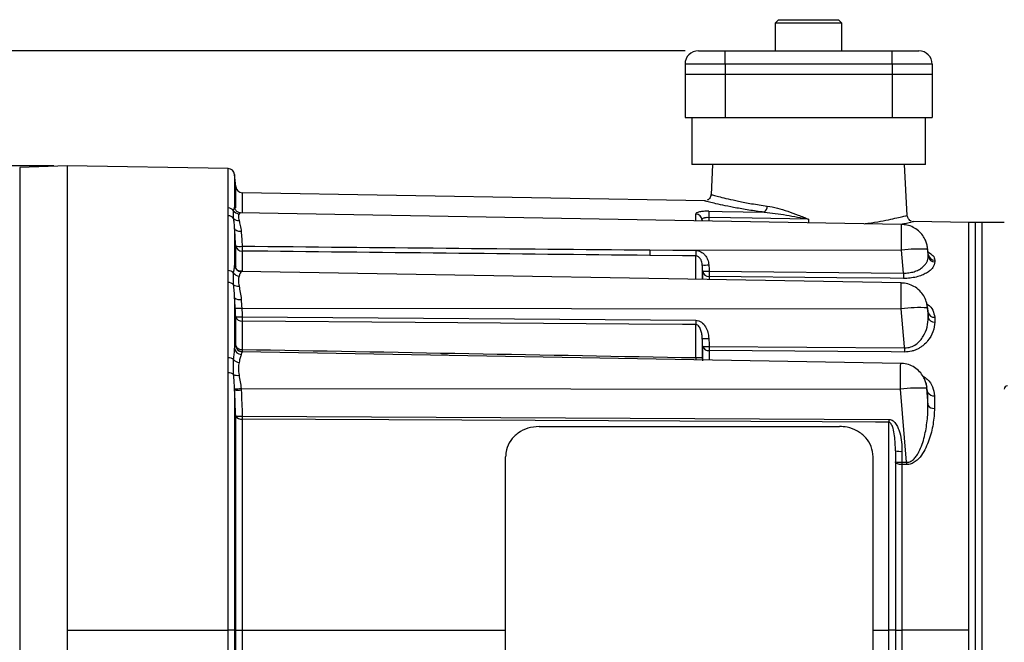
# Model space of a CAD drawing. Units: millimetres. Extents: x 5 to 836, y 5 to 589.
# Drawn here: x 243 to 316, y 495 to 541 of the extents above; entities that cross this region are included whole.
import ezdxf

# ---------------------------------------------------------------- set-up
doc = ezdxf.new("R2010")
doc.units = ezdxf.units.MM
doc.layers.add('SLD-0_0', color=179, linetype='Continuous')
doc.styles.add('SLDTEXTSTYLE8', font='ARIAL.TTF', dxfattribs={"width": 0.948})
doc.dimstyles.new('SLDDIMSTYLE0', dxfattribs={"dimtxt": 5, "dimasz": 3.302, "dimexe": 0, "dimexo": 0.0625, "dimgap": 1.25, "dimtad": 1, "dimdec": 1, "dimlfac": 2, "dimrnd": 1e-09, "dimzin": 12, "dimdsep": 46, "dimtxsty": 'SLDTEXTSTYLE8', "dimsah": 1, "dimcen": 0.09, "dimadec": 0, "dimazin": 3, "dimtfac": 1, "dimtdec": 1, "dimtofl": 0, "dimtmove": 0, "dimatfit": 3, "dimfxl": 0, "dimfrac": 2, "dimtolj": 1, "dimtzin": 12, "dimarcsym": 0})
doc.dimstyles.new('SLDDIMSTYLE1', dxfattribs={"dimtxt": 5, "dimasz": 3.302, "dimexe": 0, "dimexo": 0.0625, "dimgap": 1.25, "dimtad": 1, "dimdec": 1, "dimlfac": 2, "dimrnd": 1e-09, "dimzin": 4, "dimdsep": 46, "dimtxsty": 'SLDTEXTSTYLE8', "dimsah": 1, "dimcen": 0.09, "dimadec": 0, "dimazin": 1, "dimtfac": 1, "dimtdec": 1, "dimtofl": 0, "dimtmove": 0, "dimatfit": 3, "dimfxl": 0, "dimfrac": 2, "dimtolj": 1, "dimtzin": 12, "dimarcsym": 0})

# ---------------------------------------------------------------- blocks, each defined once
blk = doc.blocks.new('_D_11')
at = {"layer": 'SLD-0_0'}
for p, q in [((245.199, 530.477), (212.112, 530.477)), ((213.112, 530.477), (213.112, 460.977)), ((204.293, 521.495), (204.293, 523.214)), ((204.293, 523.214), (211.966, 523.214)), ((211.966, 523.214), (211.966, 521.495)), ((204.293, 502.78), (204.293, 501.061)), ((211.966, 501.061), (211.966, 502.78)), ((204.293, 501.061), (211.966, 501.061)), ((245.199, 460.977), (212.112, 460.977))]:
    blk.add_line(p, q, dxfattribs=at)
for points in [[(213.112, 530.477), (212.604, 527.175), (213.62, 527.175)], [(213.112, 460.977), (213.62, 464.279), (212.604, 464.279)]]:
    blk.add_solid(points, dxfattribs=at)
at = {"layer": 'SLD-0_0', "char_height": 5, "attachment_point": 1, "rotation": 90, "style": 'SLDTEXTSTYLE8'}
for s, insert in [('5.47in', (205.521, 502.78)), ('139.0mm', (205.521, 470.71)), ('%%c', (205.535, 463.42))]:
    blk.add_mtext(s, dxfattribs=dict(at, insert=insert))
blk = doc.blocks.new('_D_12')
at = {"layer": 'SLD-0_0'}
for p, q in [((292.449, 539.077), (194.112, 539.077)), ((195.112, 539.077), (195.112, 452.377)), ((186.292, 517.85), (186.292, 519.569)), ((186.292, 519.569), (193.966, 519.569)), ((193.966, 519.569), (193.966, 517.85)), ((186.292, 499.135), (186.292, 497.416)), ((193.966, 497.416), (193.966, 499.135)), ((186.292, 497.416), (193.966, 497.416)), ((292.449, 452.377), (194.112, 452.377))]:
    blk.add_line(p, q, dxfattribs=at)
for points in [[(195.112, 539.077), (194.604, 535.775), (195.62, 535.775)], [(195.112, 452.377), (195.62, 455.679), (194.604, 455.679)]]:
    blk.add_solid(points, dxfattribs=at)
at = {"layer": 'SLD-0_0', "char_height": 5, "attachment_point": 1, "rotation": 90, "style": 'SLDTEXTSTYLE8'}
for s, insert in [('6.83in', (187.521, 499.135)), ('173.4mm', (187.521, 467.065))]:
    blk.add_mtext(s, dxfattribs=dict(at, insert=insert))

msp = doc.modelspace()

# ---------------------------------------------------------------- linework, layer by layer
at = {"color": 7, "linetype": 'Continuous', "lineweight": 25}
for p, q in [((299.448822, 541.402182), (299.198822, 541.152182)), ((299.198822, 541.152182), (299.198822, 539.077182)), ((304.198822, 541.152182), (299.198822, 541.152182)), ((299.448822, 541.402182), (303.948822, 541.402182)), ((304.198822, 541.152182), (303.948822, 541.402182)), ((304.198822, 539.077182), (304.198822, 541.152182)), ((293.448822, 539.077182), (295.448822, 539.077182)), ((295.448822, 538.077182), (295.448822, 539.077182)), ((295.448822, 539.077182), (307.948822, 539.077182)), ((307.948822, 538.077182), (307.948822, 539.077182)), ((307.948822, 539.077182), (309.948822, 539.077182)), ((292.448822, 538.077182), (292.448822, 537.327182)), ((295.448822, 538.077182), (292.448822, 538.077182)), ((295.448822, 538.077182), (295.448822, 537.327182)), ((307.948822, 538.077182), (295.448822, 538.077182)), ((307.948822, 538.077182), (307.948822, 537.327182)), ((310.948822, 538.077182), (307.948822, 538.077182)), ((310.948822, 538.077182), (310.948822, 537.327182)), ((292.448822, 537.327182), (292.448822, 534.077182)), ((292.448822, 537.327182), (295.448822, 537.327182)), ((295.448822, 537.327182), (295.448822, 534.077182)), ((295.448822, 537.327182), (307.948822, 537.327182)), ((307.948822, 537.327182), (307.948822, 534.077182)), ((307.948822, 537.327182), (310.948822, 537.327182)), ((310.948822, 537.327182), (310.948822, 534.077182)), ((292.448822, 534.077182), (295.448822, 534.077182)), ((292.948822, 534.077182), (292.948822, 530.577182)), ((295.448822, 534.077182), (307.948822, 534.077182)), ((307.948822, 534.077182), (310.948822, 534.077182)), ((310.448822, 530.577182), (310.448822, 534.077182)), ((246.198822, 530.477182), (242.646473, 530.353131)), ((242.646473, 530.353131), (242.646473, 461.101233)), ((258.248689, 530.266851), (246.198822, 530.477182)), ((246.198822, 530.477182), (246.198822, 460.977182)), ((246.198822, 530.477182), (246.198822, 495.727182)), ((258.248689, 527.315356), (258.248689, 530.266851)), ((310.448822, 530.577182), (292.948822, 530.577182)), ((294.515395, 530.577182), (294.39651, 528.308719)), ((309.082364, 526.758782), (308.88225, 530.577182)), ((258.816945, 528.908851), (258.73806, 529.810505)), ((258.73806, 529.810505), (258.73806, 527.367356)), ((258.816945, 527.321382), (258.816945, 528.908851)), ((293.956002, 527.847693), (259.306316, 528.452505)), ((259.306316, 528.452505), (259.306316, 526.94636)), ((258.248689, 522.623174), (258.248689, 526.733723)), ((308.653226, 526.085006), (259.166709, 526.948797)), ((293.248689, 526.353893), (293.248689, 526.847385)), ((293.73806, 526.40542), (293.73806, 526.345351)), ((293.743086, 526.345264), (293.73806, 526.40542)), ((294.220493, 526.608805), (294.243244, 526.336533)), ((301.698822, 526.473447), (301.698822, 526.206396)), ((313.698822, 526.218454), (309.544081, 526.290976)), ((258.73806, 525.772188), (258.73806, 523.009563)), ((314.698822, 526.227182), (313.698822, 526.227182)), ((313.698822, 465.227182), (313.698822, 526.227182)), ((316.348822, 526.227182), (314.198822, 526.227182)), ((314.198822, 465.227182), (314.198822, 526.227182)), ((314.698822, 465.227182), (314.698822, 526.227182)), ((258.816945, 522.879976), (258.816945, 524.487736)), ((259.306316, 524.092193), (259.306316, 522.56313)), ((289.810134, 524.173055), (308.65419, 524.15584)), ((289.810134, 524.173055), (293.248689, 524.136968)), ((308.800198, 522.446088), (308.65419, 524.15584)), ((310.653515, 523.864567), (310.609494, 524.277582)), ((310.611638, 524.238811), (310.609672, 524.277263)), ((310.609879, 524.225496), (310.65569, 523.688987)), ((293.248689, 521.970664), (293.248689, 523.727502)), ((308.635883, 521.702079), (259.24675, 522.56417)), ((293.73806, 523.050348), (293.73806, 521.962122)), ((293.772147, 521.961527), (293.772147, 522.583617)), ((294.261518, 522.59486), (308.800198, 522.446088)), ((294.261518, 522.191893), (294.261518, 521.952985)), ((258.248689, 516.098074), (258.248689, 521.73853)), ((258.73806, 520.583368), (258.73806, 516.79252)), ((259.268364, 519.817726), (308.635539, 519.772628)), ((310.637748, 519.604526), (310.580055, 519.990878)), ((310.590164, 519.863694), (310.581113, 519.98933)), ((310.586995, 519.842284), (310.648096, 519.112533)), ((258.816945, 517.018517), (258.816945, 519.170876)), ((259.306316, 519.175501), (293.248689, 518.916486)), ((310.648801, 519.479089), (310.616606, 519.600373)), ((259.306316, 518.848456), (259.306316, 516.725698)), ((293.248689, 516.113687), (293.248689, 518.586996)), ((293.73806, 517.554431), (293.73806, 516.08912)), ((293.772147, 515.881145), (293.772147, 516.952007)), ((294.261518, 516.955406), (308.880361, 516.8498)), ((259.306316, 516.546842), (259.29951, 516.53394)), ((308.59257, 515.68821), (259.299766, 516.548619)), ((264.703381, 516.454299), (264.703381, 516.466437)), ((274.663602, 516.290186), (274.213601, 516.290186)), ((293.73806, 516.08912), (293.761579, 515.947086)), ((293.752289, 516.019254), (293.743068, 516.112878)), ((294.261518, 516.642425), (294.261518, 515.93836)), ((258.248689, 495.727182), (258.248689, 514.970706)), ((259.221417, 513.803143), (308.590051, 513.758044)), ((309.033622, 508.283922), (308.590051, 513.758044)), ((310.580625, 513.870765), (310.480253, 514.236581)), ((310.527705, 513.827699), (310.631095, 512.54921)), ((310.634241, 513.508032), (310.560669, 513.866187)), ((258.73806, 513.697744), (258.73806, 495.727182)), ((258.816945, 495.727182), (258.816945, 511.742348)), ((259.306316, 511.737217), (307.707549, 511.498002)), ((259.306316, 511.522092), (259.306316, 495.727182)), ((281.52028, 510.960289), (304.02028, 510.960289)), ((307.707549, 495.727182), (307.707549, 511.280275)), ((279.02028, 482.385489), (279.02028, 508.701549)), ((306.52028, 482.385489), (306.52028, 508.701549)), ((308.198822, 509.131004), (308.198822, 495.727182)), ((308.690096, 509.10484), (308.690096, 508.285339)), ((308.690096, 508.285339), (309.033622, 508.283922)), ((308.690096, 508.109075), (308.690096, 495.727182)), ((309.033622, 508.107641), (308.690096, 508.109075)), ((246.198822, 495.727182), (258.248689, 495.727182)), ((246.198822, 495.727182), (246.198822, 460.977182)), ((258.248689, 476.483658), (258.248689, 495.727182)), ((258.73806, 495.727182), (258.248689, 495.727182)), ((258.73806, 495.727182), (258.73806, 477.75662)), ((258.816945, 495.727182), (258.73806, 495.727182)), ((258.816945, 479.712016), (258.816945, 495.727182)), ((258.816945, 495.727182), (259.306316, 495.727182)), ((259.306316, 495.727182), (259.306316, 479.932272)), ((259.306316, 495.727182), (279.02028, 495.727182)), ((306.52028, 495.727182), (307.707549, 495.727182)), ((307.707549, 480.174089), (307.707549, 495.727182)), ((308.198822, 495.727182), (307.707549, 495.727182)), ((308.198822, 495.727182), (308.198822, 482.32336)), ((308.198822, 495.727182), (308.690096, 495.727182)), ((308.690096, 495.727182), (308.690096, 483.345289)), ((313.698822, 495.727182), (308.690096, 495.727182))]:
    msp.add_line(p, q, dxfattribs=at)
at = {"color": 7, "linetype": 'Continuous', "lineweight": 25, "flags": 128}
for points in [[(294.229219, 527.070537), (295.229054, 527.052426), (298.381597, 526.995315)], [(301.698822, 526.473447), (297.466903, 526.55005), (294.220493, 526.608805)], [(259.227431, 525.551502), (259.135818, 525.553242), (259.04762, 525.563744), (258.965842, 525.582651), (258.893268, 525.60932), (258.832369, 525.642842), (258.785218, 525.682077), (258.753421, 525.725687), (258.73806, 525.772188)], [(293.248689, 523.727502), (292.248886, 523.738071), (289.810134, 523.763837)], [(308.800198, 522.04201), (307.800393, 522.052341), (303.801171, 522.093627), (294.261518, 522.191893)], [(308.880361, 516.8498), (308.874038, 516.925303), (308.635539, 519.772628)], [(293.248689, 518.586996), (292.248863, 518.594732), (288.249561, 518.625656), (272.25235, 518.749016), (259.306316, 518.848456)], [(308.880361, 516.535733), (307.880533, 516.543044), (303.88122, 516.572267), (294.261518, 516.642425)], [(310.481719, 514.238909), (310.499676, 514.170263), (310.533784, 513.856076)], [(307.707549, 511.280275), (306.707709, 511.285298), (302.70835, 511.305379), (286.710914, 511.385513), (259.306316, 511.522092)], [(308.690096, 508.109075), (308.5938, 508.11356), (308.501451, 508.125485), (308.416519, 508.144401), (308.342197, 508.169598), (308.281278, 508.200127), (308.236052, 508.234842), (308.208218, 508.272439), (308.198822, 508.311503)]]:
    msp.add_lwpolyline(points, dxfattribs=at)
at = {"color": 7, "linetype": 'Continuous', "lineweight": 25}
for centre, radius, start, end in [((293.448822, 538.077182), 1, 90, 180), ((309.948822, 538.077182), 1, 0, 90), ((258.239963, 529.766927), 0.5, 5, 89), ((259.315042, 528.952429), 0.5, 185, 269), ((258.247102, 526.803085), 0.512273, 36.61370817, 89.82251027), ((259.091495, 527.386961), 0.51492, 212.72202434, 267.37284343), ((486.935785, 523.197662), 192.745479, 178.84866626, 178.98594607), ((297.996362, 527.461188), 0.604519, 309.58764491, 359.60092044), ((258.248434, 526.218373), 0.51535, 37.31651517, 89.97162973), ((259.019961, 526.867725), 0.4943, 222.97240563, 275.56466101), ((293.247118, 526.353731), 0.493656, 6.0102363, 89.81766013), ((259.286354, 524.567996), 0.476222, 189.70270469, 272.40236038), ((259.126719, 525.457418), 1.017961, 252.28339835, 280.16173759), ((275.587196, 524.273809), 16.281893, 179.36088198, 180.63911802), ((306.287841, 523.968446), 16.478977, 179.28857677, 180.71142323), ((309.70742, 523.932235), 16.460005, 179.28732513, 180.71267487), ((310.009277, 513.598982), 10.643473, 86.76513094, 97.31453894), ((311.132387, 523.763837), 0.482537, 188.92361333, 271.45157214), ((311.133487, 523.899173), 0.483201, 188.72901913, 271.34470601), ((258.25714, 522.078279), 0.54496, 42.59881973, 90.88855141), ((259.237892, 523.048715), 0.501363, 184.47886006, 268.80450349), ((293.920922, 525.704213), 2.660157, 266.05832982, 276.61645176), ((293.955918, 525.240647), 2.663378, 266.04348177, 276.58870685), ((294.239891, 522.666417), 0.475017, 190.03849615, 272.60948432), ((311.205629, 522.393376), 16.945309, 179.31872466, 180.68127534), ((259.102784, 522.76646), 0.547301, 215.69300056, 266.34480251), ((325.66304, 522.244049), 16.864053, 179.31355436, 180.68644564), ((258.258852, 521.185111), 0.553512, 43.80956454, 91.05206543), ((258.990775, 522.020914), 0.56162, 233.70032284, 277.89245496), ((259.101289, 521.067411), 0.605171, 233.11520445, 282.0310155), ((258.995409, 522.54952), 2.745397, 265.47876551, 275.70594358), ((310.018886, 508.387735), 11.468628, 87.16064252, 96.92789538), ((259.035748, 521.911885), 2.749728, 265.43599956, 275.64693464), ((259.257278, 519.306621), 0.460782, 197.13336846, 276.10920026), ((280.654053, 519.011978), 21.348364, 179.56112614, 180.43887386), ((314.481176, 518.751741), 21.233127, 179.55544575, 180.44455425), ((311.097735, 519.246266), 0.469106, 196.56372697, 274.6728168), ((311.100368, 519.607402), 0.469443, 195.86248027, 274.44683231), ((293.961063, 520.302372), 2.756975, 265.3604579, 275.54434295), ((259.23046, 516.84904), 0.495633, 186.54802055, 269.64986721), ((259.247191, 517.182225), 0.460339, 200.83171717, 277.37928939), ((259.31446, 517.044768), 0.498207, 183.02038297, 243.82846852), ((265.224054, 516.621943), 5.918647, 178.99554119, 180.71086037), ((293.99773, 519.703985), 2.761208, 265.31386255, 275.4820252), ((294.207986, 517.099382), 0.460082, 198.6824625, 276.68165756), ((316.246222, 516.798916), 21.985261, 179.59216666, 180.40783334), ((330.817409, 516.692766), 21.93761, 179.58986267, 180.41013733), ((258.268422, 515.462847), 0.635533, 52.16044748, 91.77926054), ((259.111239, 516.366187), 0.60524, 221.54999839, 265.89309737), ((304.671085, 515.944385), 11.423651, 179.15082471, 179.94144005), ((258.270055, 514.311173), 0.65988, 53.9604712, 91.85550547), ((258.947271, 515.584166), 0.793872, 248.65310962, 278.73943103), ((258.909284, 516.887083), 3.099696, 266.77775166, 275.77935626), ((310.024115, 500.85107), 12.986397, 87.77761326, 96.33999767), ((316.598672, 513.753301), 0.24985, 92.96730595, 179.97148023), ((259.000964, 516.49328), 2.80787, 264.62746433, 274.62618355), ((311.05998, 513.751156), 0.490269, 209.72911625, 276.95812168), ((311.053867, 512.818669), 0.501343, 212.51192803, 277.05407824), ((259.226571, 511.998691), 0.483225, 212.03822975, 279.49871906), ((259.091061, 514.546726), 2.817743, 264.41730532, 274.38123853), ((284.722046, 511.629654), 25.415958, 179.75751893, 180.24248107), ((333.051261, 511.389138), 25.343946, 179.7538884, 180.2461116), ((308.56904, 511.457134), 2.355407, 260.95688496, 272.94602029), ((308.56904, 510.637634), 2.355407, 260.95688496, 272.94602029), ((335.074197, 508.197207), 26.384248, 179.80861238, 180.19138763), ((335.417358, 508.195781), 26.383883, 179.80859208, 180.19140792)]:
    msp.add_arc(centre, radius, start, end, dxfattribs=at)
for points, knots in [([(298.381597, 526.995315), (298.324732, 527.002351), (297.875838, 527.057898), (297.066094, 527.176785), (296.075661, 527.353984), (295.241806, 527.526079), (294.591798, 527.674598), (294.150514, 527.78227), (293.888028, 527.849114), (293.937205, 527.836607), (293.955727, 527.831897)], [0, 0, 0, 0, 0.021529127, 0.169952792, 0.32264832, 0.467681996, 0.616782723, 0.761270231, 0.910087364, 1, 1, 1, 1]), ([(294.391885, 528.317141), (294.386942, 528.268961), (294.375979, 528.162122), (294.291403, 528.029373), (294.197624, 527.939864), (294.134542, 527.910794), (294.113883, 527.901273)], [0, 0, 0, 0, 0.273085216, 0.605566804, 0.870823302, 1, 1, 1, 1]), ([(294.459392, 528.305423), (294.442052, 528.310208), (294.396796, 528.322694), (294.638376, 528.255945), (295.044064, 528.1485), (295.65464, 527.996851), (296.443934, 527.820764), (297.420481, 527.628363), (298.20314, 527.514726), (298.600867, 527.456978)], [0, 0, 0, 0, 0.090081583, 0.23511051, 0.384440194, 0.529576459, 0.678770573, 0.836759349, 1, 1, 1, 1]), ([(258.248689, 526.733723), (258.248689, 526.834806), (258.254322, 526.933729), (258.254321, 527.127624), (258.248689, 527.222566), (258.248689, 527.315356)], [0, 0, 0, 0, 0.5, 0.5, 1, 1, 1, 1]), ([(258.658291, 526.530787), (258.644696, 526.649723), (258.640955, 526.75829), (258.640937, 526.951159), (258.644698, 527.035538), (258.658291, 527.108614)], [0, 0, 0, 0, 0.5, 0.5, 1, 1, 1, 1]), ([(258.658291, 527.108614), (258.67108, 527.17397), (258.687922, 527.228937), (258.71871, 527.315968), (258.732903, 527.348214), (258.73806, 527.367356)], [0, 0, 0, 0, 0.5, 0.5, 1, 1, 1, 1]), ([(258.73806, 527.367356), (258.74122, 527.359302), (258.744975, 527.349735), (258.750476, 527.313945), (258.751346, 527.308282)], [0, 0, 0, 0, 0.841761082, 1, 1, 1, 1]), ([(259.164035, 526.953698), (259.15599, 526.952525), (259.08744, 526.942532), (258.925321, 527.012107), (258.782518, 527.166306), (258.759623, 527.26922), (258.749967, 527.31262)], [0, 0, 0, 0, 0.0456530576, 0.3889995809, 0.7423339103, 1, 1, 1, 1]), ([(294.229219, 527.070537), (294.096247, 527.072946), (293.964287, 527.069228), (293.784092, 527.054928), (293.725838, 527.048599), (293.618749, 527.033356), (293.569629, 527.024466), (293.480024, 527.004089), (293.43961, 526.992543), (293.370931, 526.967811), (293.342091, 526.954513), (293.295296, 526.925971), (293.277725, 526.910884), (293.254524, 526.879918), (293.248689, 526.86392), (293.248689, 526.847385)], [0, 0, 0, 0, 0.25, 0.25, 0.375, 0.375, 0.5, 0.5, 0.625, 0.625, 0.75, 0.75, 0.875, 0.875, 1, 1, 1, 1]), ([(298.381597, 526.995315), (298.656489, 526.975846), (298.931452, 526.945264), (299.482502, 526.871866), (299.758569, 526.828887), (300.3123, 526.735638), (300.58954, 526.685385), (301.143889, 526.581404), (301.422011, 526.527457), (301.698822, 526.473447)], [0, 0, 0, 0, 0.25, 0.25, 0.5, 0.5, 0.75, 0.75, 1, 1, 1, 1]), ([(298.600867, 527.456978), (298.8547, 527.423445), (299.108424, 527.368266), (299.619128, 527.233084), (299.876039, 527.15275), (300.394991, 526.976025), (300.655693, 526.87997), (301.046191, 526.730735), (301.176463, 526.680041), (301.437467, 526.577422), (301.569348, 526.525037), (301.698822, 526.473447)], [0, 0, 0, 0, 0.25, 0.25, 0.5, 0.5, 0.75, 0.75, 0.875, 0.875, 1, 1, 1, 1]), ([(258.73806, 525.772188), (258.732906, 525.917863), (258.718641, 526.053644), (258.687845, 526.305838), (258.67108, 526.4226), (258.658291, 526.530787)], [0, 0, 0, 0, 0.5, 0.5, 1, 1, 1, 1]), ([(259.067893, 526.872582), (259.039821, 526.827571), (259.027665, 526.763367), (259.027476, 526.597132), (259.039831, 526.494148), (259.067893, 526.375754)], [0, 0, 0, 0, 0.5, 0.5, 1, 1, 1, 1]), ([(259.166163, 526.917512), (259.148159, 526.926522), (259.118434, 526.941397), (259.082185, 526.892042), (259.067893, 526.872582)], [0, 0, 0, 0, 0.605705343, 1, 1, 1, 1]), ([(259.067893, 526.375754), (259.094539, 526.263331), (259.128846, 526.138822), (259.190117, 525.864496), (259.217532, 525.713466), (259.227431, 525.551502)], [0, 0, 0, 0, 0.5, 0.5, 1, 1, 1, 1]), ([(293.73806, 526.40542), (293.736548, 526.438672), (293.745115, 526.470002), (293.785886, 526.5274), (293.817643, 526.552423), (293.883078, 526.581875), (293.907356, 526.590133), (293.961116, 526.603476), (293.990952, 526.608547), (294.083553, 526.61796), (294.152122, 526.616866), (294.220493, 526.608805)], [0, 0, 0, 0, 0.25, 0.25, 0.5, 0.5, 0.625, 0.625, 0.75, 0.75, 1, 1, 1, 1]), ([(305.87853, 526.133439), (305.972067, 526.145305), (306.42235, 526.202431), (307.099747, 526.324977), (307.872957, 526.477317), (308.467506, 526.612473), (308.86563, 526.708779), (309.07216, 526.761773), (309.059921, 526.758519), (309.055604, 526.757371)], [0, 0, 0, 0, 0.046028212, 0.221576976, 0.393566313, 0.565543974, 0.736256785, 0.9069515, 1, 1, 1, 1]), ([(309.543955, 526.283732), (309.54907, 526.284908), (309.563341, 526.288187), (309.336502, 526.235813), (309.026756, 526.164187), (308.722776, 526.102456), (308.638142, 526.08527)], [0, 0, 0, 0, 0.1871367743, 0.5221023592, 0.8669440705, 1, 1, 1, 1]), ([(309.379056, 526.335293), (309.372396, 526.337428), (309.311283, 526.35702), (309.214299, 526.439798), (309.109581, 526.584985), (309.091146, 526.703643), (309.081835, 526.763572)], [0, 0, 0, 0, 0.0382816, 0.35130454, 0.672375597, 1, 1, 1, 1]), ([(258.816945, 524.487736), (258.801032, 524.71592), (258.786363, 524.940058), (258.760086, 525.368635), (258.748362, 525.574706), (258.73806, 525.772188)], [0, 0, 0, 0, 0.5, 0.5, 1, 1, 1, 1]), ([(259.227431, 525.551502), (259.237733, 525.382955), (259.249457, 525.207091), (259.275734, 524.841367), (259.290403, 524.650115), (259.306316, 524.455425)], [0, 0, 0, 0, 0.5, 0.5, 1, 1, 1, 1]), ([(308.65419, 524.15584), (308.653904, 524.353808), (308.653292, 524.777428), (308.652646, 525.356942), (308.652336, 525.80743), (308.652367, 526.06227), (308.652654, 526.05971), (308.652767, 526.058701)], [0, 0, 0, 0, 0.193566712, 0.414202402, 0.634862577, 0.856057622, 1, 1, 1, 1]), ([(310.613388, 524.240143), (310.611753, 524.256719), (310.59972, 524.378689), (310.558546, 524.60287), (310.443206, 524.928591), (310.24311, 525.279216), (309.935293, 525.616112), (309.527741, 525.886011), (309.093659, 526.054924), (308.789335, 526.067194), (308.654019, 526.072649)], [0, 0, 0, 0, 0.017038819, 0.125373969, 0.231807382, 0.367441044, 0.534156122, 0.69125271, 0.862717004, 1, 1, 1, 1]), ([(293.248689, 524.136968), (293.316075, 524.13626), (293.381836, 524.127598), (293.510335, 524.095469), (293.573921, 524.071464), (293.692355, 524.011147), (293.747533, 523.975008), (293.850552, 523.891866), (293.898758, 523.844274), (293.984379, 523.742628), (294.022266, 523.68834), (294.089038, 523.573428), (294.117949, 523.512484), (294.189193, 523.326455), (294.217655, 523.195324), (294.227431, 523.061773)], [0, 0, 0, 0, 0.125, 0.125, 0.25, 0.25, 0.375, 0.375, 0.5, 0.5, 0.625, 0.625, 0.75, 0.75, 1, 1, 1, 1]), ([(310.611638, 524.238811), (310.611245, 524.242479), (310.610845, 524.245899), (310.610472, 524.248788), (310.610098, 524.251684), (310.609741, 524.254127), (310.609429, 524.255917), (310.609118, 524.257706), (310.608845, 524.258891), (310.608631, 524.259374), (310.608418, 524.259855), (310.60826, 524.259652), (310.608168, 524.25878), (310.608077, 524.257912), (310.608049, 524.256357), (310.608089, 524.25424), (310.608128, 524.252133), (310.608234, 524.24941), (310.608399, 524.246294), (310.608564, 524.243183), (310.608791, 524.239595), (310.609063, 524.235826), (310.609302, 524.23252), (310.60958, 524.229002), (310.609879, 524.225496)], [0, 0, 0, 0, 0.0000244165876, 0.0000244165876, 0.0000244165876, 0.0000488980303, 0.0000488980303, 0.0000488980303, 0.0000733775956, 0.0000733775956, 0.0000733775956, 0.0000977621244, 0.0000977621244, 0.0000977621244, 0.0001220158471, 0.0001220158471, 0.0001220158471, 0.0001461606995, 0.0001461606995, 0.0001461606995, 0.0001702654992, 0.0001702654992, 0.0001702654992, 0.0001913323738, 0.0001913323738, 0.0001913323738, 0.0001913323738]), ([(293.73806, 523.050348), (293.733827, 523.124232), (293.722696, 523.196985), (293.68433, 523.339831), (293.656789, 523.410497), (293.581262, 523.540657), (293.532634, 523.601734), (293.406806, 523.696126), (293.329403, 523.727023), (293.248689, 523.727502)], [0, 0, 0, 0, 0.25, 0.25, 0.5, 0.5, 0.75, 0.75, 1, 1, 1, 1]), ([(308.800198, 522.446088), (308.93954, 522.441399), (309.075518, 522.447882), (309.340954, 522.482276), (309.470857, 522.510728), (309.708953, 522.584234), (309.82035, 522.629988), (310.022239, 522.734002), (310.111851, 522.791522), (310.271535, 522.915382), (310.341142, 522.981625), (310.458289, 523.117139), (310.506546, 523.186966), (310.622194, 523.401611), (310.658147, 523.545456), (310.65569, 523.688987)], [0, 0, 0, 0, 0.125, 0.125, 0.25, 0.25, 0.375, 0.375, 0.5, 0.5, 0.625, 0.625, 0.75, 0.75, 1, 1, 1, 1]), ([(310.638018, 524.009962), (310.7793, 523.92748), (311.076259, 523.754112), (311.121243, 523.532357), (311.144826, 523.416105)], [0, 0, 0, 0, 0.47576425, 1, 1, 1, 1]), ([(310.6508, 523.864172), (310.652422, 523.861922), (310.655374, 523.857827), (310.654133, 523.861218), (310.653573, 523.862746)], [0, 0, 0, 0, 0.5492321525, 1, 1, 1, 1]), ([(310.654551, 523.856107), (310.65499, 523.855556), (310.664299, 523.843864), (310.659395, 523.857605), (310.654722, 523.870699)], [0, 0, 0, 0, 0.047130893, 1, 1, 1, 1]), ([(258.248689, 521.73853), (258.248689, 521.889474), (258.254322, 522.038593), (258.254321, 522.333501), (258.248689, 522.479245), (258.248689, 522.623174)], [0, 0, 0, 0, 0.5, 0.5, 1, 1, 1, 1]), ([(258.658291, 522.447141), (258.67108, 522.561018), (258.687922, 522.665687), (258.71871, 522.853887), (258.732903, 522.937663), (258.73806, 523.009563)], [0, 0, 0, 0, 0.5, 0.5, 1, 1, 1, 1]), ([(258.73806, 523.009563), (258.748362, 523.034242), (258.760254, 523.035216), (258.786556, 522.991722), (258.801032, 522.947517), (258.816945, 522.879976)], [0, 0, 0, 0, 0.5, 0.5, 1, 1, 1, 1]), ([(259.24898, 522.574203), (259.206375, 522.573738), (259.109967, 522.572688), (258.98451, 522.638089), (258.892687, 522.718057), (258.844072, 522.786423), (258.82193, 522.829143), (258.81597, 522.847487), (258.817741, 522.841278), (258.818037, 522.840239)], [0, 0, 0, 0, 0.1470200872, 0.3326845782, 0.4904252305, 0.6300089531, 0.7715219047, 0.9617567801, 1, 1, 1, 1]), ([(259.246446, 522.546709), (259.243568, 522.553262), (259.235952, 522.570604), (259.230699, 522.556337), (259.227431, 522.547461)], [0, 0, 0, 0, 0.377857235, 1, 1, 1, 1]), ([(311.14461, 523.281454), (311.144494, 523.209622), (311.131197, 523.137654), (311.078823, 522.993577), (311.039571, 522.921212), (310.934004, 522.777771), (310.868721, 522.707968), (310.712245, 522.57291), (310.620013, 522.507101), (310.412398, 522.385261), (310.297097, 522.328982), (310.040966, 522.22759), (309.902521, 522.183577), (309.609067, 522.112054), (309.451319, 522.084158), (309.130951, 522.048516), (308.967337, 522.040283), (308.800198, 522.04201)], [0, 0, 0, 0, 0.125, 0.125, 0.25, 0.25, 0.375, 0.375, 0.5, 0.5, 0.625, 0.625, 0.75, 0.75, 0.875, 0.875, 1, 1, 1, 1]), ([(258.658291, 521.568287), (258.644696, 521.733692), (258.640955, 521.890473), (258.640937, 522.183789), (258.644698, 522.320504), (258.658291, 522.447141)], [0, 0, 0, 0, 0.5, 0.5, 1, 1, 1, 1]), ([(259.067893, 522.220272), (259.039821, 522.127003), (259.027665, 522.016971), (259.027476, 521.763952), (259.039831, 521.619888), (259.067893, 521.464615)], [0, 0, 0, 0, 0.5, 0.5, 1, 1, 1, 1]), ([(259.227431, 522.547461), (259.217509, 522.527088), (259.190494, 522.489333), (259.129293, 522.380462), (259.094533, 522.308784), (259.067893, 522.220272)], [0, 0, 0, 0, 0.5, 0.5, 1, 1, 1, 1]), ([(258.73806, 520.583368), (258.732906, 520.76218), (258.718641, 520.93378), (258.687845, 521.261577), (258.67108, 521.41821), (258.658291, 521.568287)], [0, 0, 0, 0, 0.5, 0.5, 1, 1, 1, 1]), ([(259.067893, 521.464615), (259.094539, 521.317171), (259.128846, 521.161666), (259.190117, 520.832403), (259.217532, 520.657329), (259.227431, 520.475532)], [0, 0, 0, 0, 0.5, 0.5, 1, 1, 1, 1]), ([(308.635539, 519.772628), (308.635207, 520.019272), (308.634572, 520.49129), (308.634205, 521.087218), (308.634326, 521.496324), (308.63475, 521.702715), (308.635238, 521.680276), (308.635385, 521.673538)], [0, 0, 0, 0, 0.241051772, 0.461315699, 0.68238041, 0.904622216, 1, 1, 1, 1]), ([(310.589969, 519.924734), (310.585283, 519.959138), (310.572808, 520.050708), (310.520513, 520.294319), (310.387069, 520.642003), (310.104342, 521.053313), (309.72203, 521.387644), (309.252393, 521.608784), (308.883543, 521.710075), (308.672567, 521.693212), (308.634409, 521.690162)], [0, 0, 0, 0, 0.036286863, 0.096583468, 0.259664221, 0.420212543, 0.61276525, 0.779898984, 0.960191589, 1, 1, 1, 1]), ([(310.554642, 520.123097), (310.56745, 520.116326), (310.78907, 519.999163), (311.04329, 519.660218), (311.105643, 519.312791), (311.136766, 519.139372)], [0, 0, 0, 0, 0.029806959, 0.515725137, 1, 1, 1, 1]), ([(310.590164, 519.863694), (310.589683, 519.866833), (310.589193, 519.869551), (310.588735, 519.87163), (310.588275, 519.873717), (310.587834, 519.875219), (310.587449, 519.876013), (310.587064, 519.876807), (310.586723, 519.876917), (310.586456, 519.876331), (310.58619, 519.87575), (310.585989, 519.874466), (310.58587, 519.872577), (310.585751, 519.870707), (310.58571, 519.868192), (310.585751, 519.865232), (310.585792, 519.862296), (310.585914, 519.858841), (310.586108, 519.855152), (310.58632, 519.851123), (310.586626, 519.846685), (310.586995, 519.842284)], [0, 0, 0, 0, 0.0000248538981, 0.0000248538981, 0.0000248538981, 0.0000498083254, 0.0000498083254, 0.0000498083254, 0.0000747321165, 0.0000747321165, 0.0000747321165, 0.0000994647697, 0.0000994647697, 0.0000994647697, 0.000123952327, 0.000123952327, 0.000123952327, 0.0001482489921, 0.0001482489921, 0.0001482489921, 0.0001748649486, 0.0001748649486, 0.0001748649486, 0.0001748649486]), ([(293.248689, 518.916486), (293.32618, 518.915892), (293.403214, 518.901592), (293.547312, 518.85042), (293.615771, 518.813172), (293.801778, 518.678488), (293.901968, 518.558187), (294.058111, 518.296405), (294.11565, 518.152241), (294.195411, 517.86072), (294.218713, 517.711173), (294.227431, 517.558295)], [0, 0, 0, 0, 0.125, 0.125, 0.25, 0.25, 0.5, 0.5, 0.75, 0.75, 1, 1, 1, 1]), ([(308.880361, 516.8498), (309.041718, 516.84504), (309.197407, 516.868188), (309.493499, 516.964708), (309.624204, 517.034256), (309.860465, 517.201611), (309.961951, 517.296702), (310.140009, 517.499069), (310.217378, 517.60781), (310.41572, 517.940159), (310.506107, 518.171264), (310.625066, 518.64285), (310.651755, 518.878155), (310.648096, 519.112533)], [0, 0, 0, 0, 0.125, 0.125, 0.25, 0.25, 0.375, 0.375, 0.5, 0.5, 0.75, 0.75, 1, 1, 1, 1]), ([(293.73806, 517.554431), (293.734355, 517.655096), (293.725305, 517.755077), (293.69416, 517.953387), (293.672087, 518.052298), (293.624317, 518.196745), (293.60599, 518.244051), (293.562483, 518.336264), (293.537174, 518.381442), (293.477099, 518.464794), (293.441672, 518.504182), (293.355508, 518.565554), (293.303241, 518.586829), (293.248689, 518.586996)], [0, 0, 0, 0, 0.25, 0.25, 0.5, 0.5, 0.625, 0.625, 0.75, 0.75, 0.875, 0.875, 1, 1, 1, 1]), ([(311.135951, 518.77872), (311.135401, 518.538701), (311.092966, 518.297187), (310.918958, 517.814671), (310.790834, 517.580907), (310.518196, 517.249169), (310.413772, 517.142587), (310.237498, 516.996172), (310.17526, 516.949394), (310.042779, 516.860637), (309.972026, 516.818419), (309.824615, 516.741695), (309.747822, 516.707022), (309.587392, 516.645989), (309.503026, 516.619458), (309.243592, 516.555678), (309.06497, 516.534382), (308.880361, 516.535733)], [0, 0, 0, 0, 0.25, 0.25, 0.5, 0.5, 0.625, 0.625, 0.6875, 0.6875, 0.75, 0.75, 0.8125, 0.8125, 0.875, 0.875, 1, 1, 1, 1]), ([(258.658291, 515.964748), (258.67108, 516.119385), (258.687922, 516.266622), (258.71871, 516.543166), (258.732903, 516.672764), (258.73806, 516.79252)], [0, 0, 0, 0, 0.5, 0.5, 1, 1, 1, 1]), ([(258.73806, 516.79252), (258.748362, 516.875732), (258.760254, 516.936459), (258.786556, 517.011629), (258.801032, 517.026746), (258.816945, 517.018517)], [0, 0, 0, 0, 0.5, 0.5, 1, 1, 1, 1]), ([(258.248689, 514.970706), (258.248689, 515.161225), (258.254322, 515.350378), (258.254321, 515.726201), (258.248689, 515.912814), (258.248689, 516.098074)], [0, 0, 0, 0, 0.5, 0.5, 1, 1, 1, 1]), ([(258.658291, 514.844759), (258.644696, 515.045361), (258.640955, 515.239671), (258.640937, 515.613445), (258.644698, 515.79318), (258.658291, 515.964748)], [0, 0, 0, 0, 0.5, 0.5, 1, 1, 1, 1]), ([(259.227431, 516.353417), (259.217509, 516.284919), (259.190494, 516.201428), (259.129293, 516.004725), (259.094533, 515.890778), (259.067893, 515.762501)], [0, 0, 0, 0, 0.5, 0.5, 1, 1, 1, 1]), ([(259.300709, 516.557693), (259.249058, 516.557395), (259.173726, 516.556961), (259.116154, 516.591676), (259.098056, 516.602588)], [0, 0, 0, 0, 0.6856485399, 1, 1, 1, 1]), ([(259.29951, 516.53394), (259.277255, 516.518632), (259.250047, 516.499915), (259.230915, 516.375982), (259.227431, 516.353417)], [0, 0, 0, 0, 0.817923203, 1, 1, 1, 1]), ([(293.248689, 516.113687), (293.317921, 516.111895), (293.384692, 516.114989), (293.500818, 516.123662), (293.549088, 516.128704), (293.631776, 516.133237), (293.665097, 516.132771), (293.715839, 516.120537), (293.732529, 516.108997), (293.73806, 516.08912)], [0, 0, 0, 0, 0.25, 0.25, 0.5, 0.5, 0.75, 0.75, 1, 1, 1, 1]), ([(259.067893, 515.762501), (259.039821, 515.627331), (259.027665, 515.47897), (259.027476, 515.156409), (259.039831, 514.981082), (259.067893, 514.799511)], [0, 0, 0, 0, 0.5, 0.5, 1, 1, 1, 1]), ([(308.590051, 513.758044), (308.589956, 513.826411), (308.589548, 514.118343), (308.589181, 514.619949), (308.589373, 515.173235), (308.590288, 515.541323), (308.591322, 515.709542), (308.592093, 515.674637), (308.592227, 515.668566)], [0, 0, 0, 0, 0.066821836, 0.285333113, 0.50553996, 0.728123633, 0.952710503, 1, 1, 1, 1]), ([(310.476077, 514.238099), (310.463437, 514.285608), (310.421805, 514.44209), (310.278609, 514.730393), (310.018045, 515.084602), (309.636177, 515.398938), (309.176911, 515.605083), (308.816005, 515.700176), (308.617325, 515.681793), (308.591386, 515.679393)], [0, 0, 0, 0, 0.057941559, 0.190840353, 0.376214725, 0.573376166, 0.765077651, 0.969329459, 1, 1, 1, 1]), ([(258.735053, 513.792288), (258.727819, 513.975605), (258.714068, 514.155204), (258.68528, 514.505683), (258.670098, 514.676967), (258.658291, 514.844759)], [0, 0, 0, 0, 0.5, 0.5, 1, 1, 1, 1]), ([(259.067893, 514.799511), (259.092416, 514.640833), (259.123426, 514.479189), (259.180763, 514.147709), (259.207444, 513.976768), (259.221417, 513.803143)], [0, 0, 0, 0, 0.5, 0.5, 1, 1, 1, 1]), ([(310.262297, 514.725156), (310.372773, 514.654641), (310.698658, 514.446636), (311.034078, 513.934404), (311.090973, 513.487552), (311.119373, 513.264499)], [0, 0, 0, 0, 0.204368168, 0.60284872, 1, 1, 1, 1]), ([(310.533784, 513.856076), (310.533064, 513.858504), (310.53233, 513.860344), (310.53164, 513.861468), (310.530945, 513.862599), (310.530275, 513.863036), (310.529683, 513.862743), (310.529094, 513.862451), (310.528567, 513.861431), (310.528146, 513.859741), (310.527734, 513.858089), (310.527411, 513.855749), (310.527211, 513.852888), (310.527016, 513.8501), (310.526931, 513.846738), (310.52697, 513.843071), (310.527008, 513.839471), (310.527165, 513.835475), (310.527431, 513.831429), (310.527512, 513.830193), (310.527604, 513.828947), (310.527705, 513.827699)], [0, 0, 0, 0, 0.0000263427424, 0.0000263427424, 0.0000263427424, 0.0000528667432, 0.0000528667432, 0.0000528667432, 0.0000792039936, 0.0000792039936, 0.0000792039936, 0.0001049667134, 0.0001049667134, 0.0001049667134, 0.0001300676728, 0.0001300676728, 0.0001300676728, 0.0001547140898, 0.0001547140898, 0.0001547140898, 0.000162133827, 0.000162133827, 0.000162133827, 0.000162133827]), ([(258.816945, 511.742348), (258.804203, 512.075002), (258.791107, 512.407643), (258.77767, 512.74027), (258.764776, 513.05944), (258.751569, 513.378599), (258.73806, 513.697744)], [0, 0, 0, 0, 0.002000001107, 0.002000001107, 0.002000001107, 0.003919088629, 0.003919088629, 0.003919088629, 0.003919088629]), ([(309.033622, 508.283922), (309.089395, 508.282531), (309.14384, 508.288585), (309.250247, 508.314602), (309.30239, 508.334895), (309.44653, 508.409477), (309.530779, 508.478484), (309.677851, 508.629427), (309.741706, 508.712029), (309.85806, 508.885415), (309.909897, 508.975597), (310.05136, 509.249641), (310.128249, 509.438486), (310.262237, 509.822407), (310.318781, 510.01738), (310.464173, 510.600859), (310.530355, 510.991009), (310.616625, 511.770966), (310.636152, 512.161929), (310.631095, 512.54921)], [0, 0, 0, 0, 0.03125, 0.03125, 0.0625, 0.0625, 0.125, 0.125, 0.1875, 0.1875, 0.25, 0.25, 0.375, 0.375, 0.5, 0.5, 0.75, 0.75, 1, 1, 1, 1]), ([(311.115435, 512.321121), (311.113698, 511.927728), (311.078805, 511.529368), (310.946271, 510.736915), (310.849395, 510.341), (310.642449, 509.751128), (310.562454, 509.554153), (310.376263, 509.17154), (310.270464, 508.985188), (310.079141, 508.719875), (310.00929, 508.633363), (309.857009, 508.472204), (309.774523, 508.397121), (309.589957, 508.264296), (309.48877, 508.207591), (309.268671, 508.128312), (309.152811, 508.107143), (309.033622, 508.107641)], [0, 0, 0, 0, 0.25, 0.25, 0.5, 0.5, 0.625, 0.625, 0.75, 0.75, 0.8125, 0.8125, 0.875, 0.875, 0.9375, 0.9375, 1, 1, 1, 1]), ([(307.707549, 511.498002), (307.766849, 511.497707), (307.824999, 511.485175), (307.932911, 511.441879), (307.983923, 511.410695), (308.075787, 511.338317), (308.117838, 511.296355), (308.193186, 511.208139), (308.226931, 511.16156), (308.31989, 511.016618), (308.371056, 510.912897), (308.459157, 510.697757), (308.495443, 510.587622), (308.58805, 510.251849), (308.627576, 510.024039), (308.678746, 509.56667), (308.690096, 509.336391), (308.690096, 509.10484)], [0, 0, 0, 0, 0.0625, 0.0625, 0.125, 0.125, 0.1875, 0.1875, 0.25, 0.25, 0.375, 0.375, 0.5, 0.5, 0.75, 0.75, 1, 1, 1, 1]), ([(281.52028, 510.960289), (281.239235, 510.935838), (280.677144, 510.886936), (279.928047, 510.503966), (279.362986, 509.935432), (279.063114, 509.298142), (279.03249, 508.87161), (279.02028, 508.701549)], [0, 0, 0, 0, 0.214558406, 0.429118176, 0.643622162, 0.857909396, 1, 1, 1, 1]), ([(306.52028, 508.701549), (306.492814, 508.958816), (306.437879, 509.473372), (306.008202, 510.149226), (305.375208, 510.654854), (304.672018, 510.922009), (304.206195, 510.94937), (304.02028, 510.960289)], [0, 0, 0, 0, 0.214518796, 0.429055488, 0.643268137, 0.857624592, 1, 1, 1, 1]), ([(308.198822, 509.131004), (308.198822, 509.32166), (308.194258, 509.511893), (308.173431, 509.891392), (308.157331, 510.080666), (308.106886, 510.457911), (308.073533, 510.646397), (307.993076, 510.91965), (307.961773, 511.009222), (307.894278, 511.136784), (307.868543, 511.178037), (307.81846, 511.23144), (307.799767, 511.24774), (307.756825, 511.272386), (307.732647, 511.280236), (307.707549, 511.280275)], [0, 0, 0, 0, 0.25, 0.25, 0.5, 0.5, 0.75, 0.75, 0.875, 0.875, 0.9375, 0.9375, 0.96875, 0.96875, 1, 1, 1, 1])]:
    msp.add_open_spline(points, degree=3, knots=knots, dxfattribs=at)
for points in [[(259.306316, 524.455425), (269.474279, 524.357408), (279.64222, 524.262714), (289.810134, 524.173055)], [(289.810134, 523.763837), (279.642245, 523.871221), (269.474299, 523.980904), (259.306316, 524.092193)], [(310.655882, 523.825841), (310.641159, 523.963501), (310.626411, 524.101157), (310.611638, 524.238811)], [(310.65569, 523.688987), (310.655755, 523.735105), (310.655819, 523.780725), (310.655882, 523.825841)], [(311.144826, 523.416105), (311.144755, 523.371714), (311.144683, 523.32683), (311.14461, 523.281454)], [(293.772147, 522.583617), (293.760815, 522.739196), (293.749453, 522.894773), (293.73806, 523.050348)], [(294.227431, 523.061773), (294.238824, 522.906137), (294.250187, 522.7505), (294.261518, 522.59486)], [(258.778993, 519.812666), (258.763392, 520.074463), (258.749773, 520.33137), (258.73806, 520.583368)], [(259.227431, 520.475532), (259.239144, 520.260427), (259.252763, 520.041152), (259.268364, 519.817726)], [(258.816945, 519.170876), (258.804393, 519.384812), (258.791741, 519.598742), (258.778993, 519.812666)], [(259.268364, 519.817726), (259.281112, 519.603656), (259.293764, 519.389582), (259.306316, 519.175501)], [(310.648801, 519.479089), (310.629375, 519.607314), (310.609831, 519.735516), (310.590164, 519.863694)], [(310.648096, 519.112533), (310.648337, 519.236024), (310.648572, 519.358209), (310.648801, 519.479089)], [(311.136766, 519.139372), (311.136501, 519.020437), (311.13623, 518.90022), (311.135951, 518.77872)], [(293.772147, 516.952007), (293.760883, 517.152821), (293.74952, 517.353628), (293.73806, 517.554431)], [(294.227431, 517.558295), (294.238891, 517.357337), (294.250255, 517.156374), (294.261518, 516.955406)], [(259.306316, 516.725698), (270.620496, 516.526169), (281.93463, 516.322805), (293.248689, 516.113687)], [(258.73806, 513.697744), (258.737295, 513.729268), (258.736296, 513.760784), (258.735053, 513.792288)], [(259.221417, 513.803143), (259.2239, 513.766977), (259.2259, 513.730775), (259.227431, 513.694557)], [(310.634241, 513.508032), (310.601543, 513.624325), (310.5681, 513.740365), (310.533784, 513.856076)], [(259.227431, 513.694557), (259.25502, 513.042162), (259.28135, 512.389714), (259.306316, 511.737217)], [(310.631095, 512.54921), (310.632207, 512.872865), (310.633252, 513.192467), (310.634241, 513.508032)], [(311.119373, 513.264499), (311.118147, 512.953989), (311.116841, 512.639529), (311.115435, 512.321121)]]:
    msp.add_open_spline(points, degree=3, dxfattribs=at)

# ---------------------------------------------------------------- dimensions: what is measured, and where the dimension line sits
at = {"layer": 'SLD-0_0'}
dim = msp.add_linear_dim(base=(195.111781, 452.377182), p1=(293.448822, 539.077182), p2=(293.448822, 452.377182), angle=90, dimstyle='SLDDIMSTYLE0', dxfattribs=at)
dim.commit()
dim.dimension.update_dxf_attribs({"geometry": '_D_12', "text_midpoint": (195.111781, 494.176236), "dimtype": 160})
dim = msp.add_linear_dim(base=(213.112048, 460.977182), p1=(246.198822, 530.477182), p2=(246.198822, 460.977182), angle=90, text='%%c<>', dimstyle='SLDDIMSTYLE1', dxfattribs=at)
dim.commit()
dim.dimension.update_dxf_attribs({"geometry": '_D_11', "text_midpoint": (213.112048, 494.176236), "dimtype": 160})

doc.saveas('drawing.dxf')
